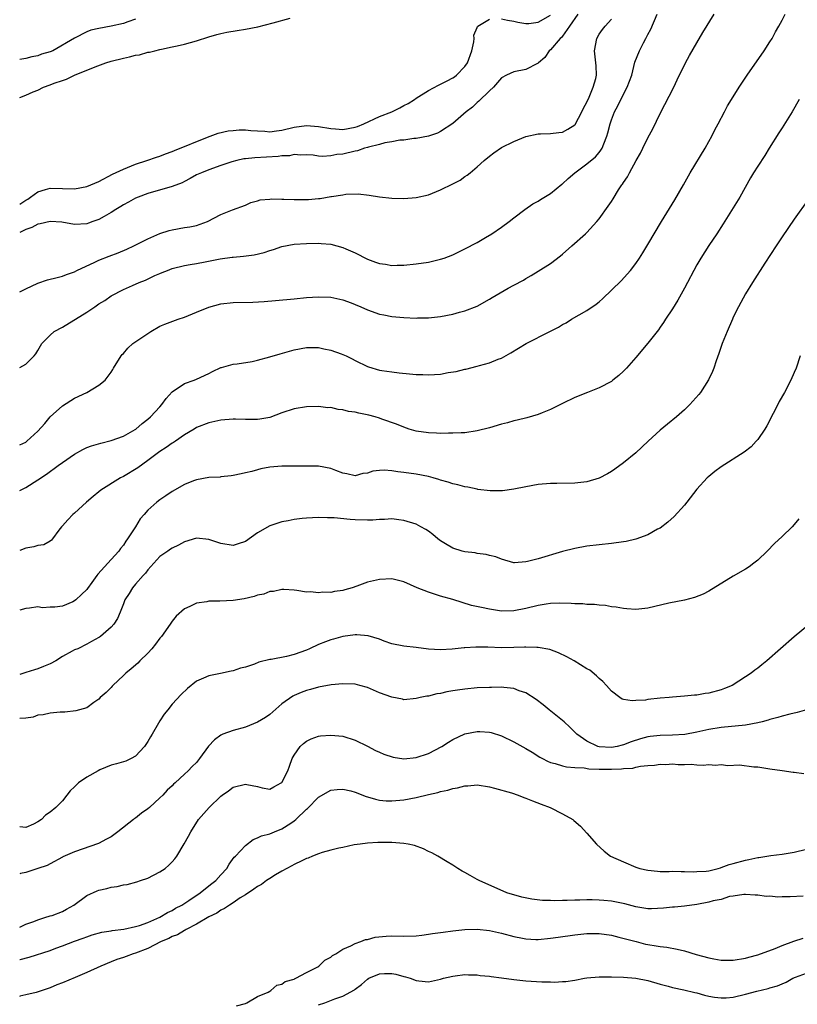
# Model space of a CAD drawing. Units: inches. Extents: x 2565000 to 2568000, y 1536000 to 1539000.
# Drawn here: x 2565000 to 2565127, y 1536431 to 1536592 of the extents above; entities that cross this region are included whole.
import ezdxf

# ---------------------------------------------------------------- set-up
doc = ezdxf.new("R2010")
doc.units = ezdxf.units.IN
doc.header["$MEASUREMENT"] = 0
doc.layers.add('LD25651536_2ft', color=62, linetype='Continuous')

msp = doc.modelspace()

# ---------------------------------------------------------------- linework, layer by layer
at = {"layer": 'LD25651536_2ft'}
for points, elevation in [([(2565091.5, 1536593), (2565090.14, 1536591), (2565089, 1536589.39), (2565088.83, 1536589.17), (2565088.6, 1536589), (2565087, 1536587.15), (2565086.8, 1536587), (2565086.12, 1536585.88), (2565085.05, 1536585), (2565085, 1536584.94), (2565084.91, 1536584.91), (2565083, 1536583.92), (2565081, 1536583.54), (2565079.81, 1536583), (2565079, 1536582.56), (2565077.66, 1536581), (2565077, 1536580.41), (2565075.29, 1536578.71), (2565075, 1536578.51), (2565074.23, 1536577.77), (2565073.21, 1536577), (2565071, 1536575.09), (2565069, 1536573.73), (2565068.51, 1536573.49), (2565067, 1536573), (2565065, 1536572.62), (2565064.6, 1536572.6), (2565063, 1536572.34), (2565062.31, 1536572.31), (2565061, 1536572.04), (2565059.89, 1536571.89), (2565059, 1536571.63), (2565057.2, 1536571.2), (2565057, 1536571.12), (2565056.51, 1536571), (2565055.39, 1536570.61), (2565055, 1536570.54), (2565053, 1536570.06), (2565052.01, 1536569.99), (2565051, 1536569.76), (2565049.65, 1536569.65), (2565049, 1536569.73), (2565048.14, 1536569.86), (2565047, 1536569.95), (2565046.11, 1536569.89), (2565045, 1536569.97), (2565044.24, 1536569.76), (2565043, 1536569.75), (2565042.36, 1536569.64), (2565038.54, 1536569.46), (2565037, 1536569.29), (2565036.75, 1536569.25), (2565035.6, 1536569), (2565034.78, 1536568.78), (2565033, 1536568.19), (2565031, 1536567.49), (2565029.79, 1536567), (2565029, 1536566.63), (2565027.97, 1536566.03), (2565027, 1536565.57), (2565026.63, 1536565.37), (2565025, 1536564.73), (2565021, 1536563.58), (2565019.41, 1536563), (2565019, 1536562.81), (2565017.85, 1536562.15), (2565017, 1536561.73), (2565016.56, 1536561.44), (2565015.77, 1536561), (2565015, 1536560.51), (2565013.85, 1536559.85), (2565013, 1536559.33), (2565012.01, 1536559), (2565011.27, 1536558.72), (2565011, 1536558.64), (2565009, 1536558.54), (2565006.89, 1536558.89), (2565005, 1536559.03), (2565003.38, 1536558.62), (2565003, 1536558.58), (2565001.99, 1536558.01), (2565001, 1536557.69), (2565000, 1536557.23)], 7702), ([(2565000, 1536535.06), (2565001, 1536535.62), (2565002.39, 1536537), (2565002.66, 1536537.34), (2565003, 1536537.88), (2565003.64, 1536539), (2565005, 1536540.4), (2565005.65, 1536541), (2565007, 1536541.7), (2565011, 1536544.16), (2565012.32, 1536545), (2565013, 1536545.49), (2565013.94, 1536546.06), (2565015, 1536546.83), (2565017, 1536547.89), (2565018.52, 1536548.52), (2565019.61, 1536549), (2565020.6, 1536549.4), (2565022.14, 1536550.14), (2565023, 1536550.51), (2565023.37, 1536550.63), (2565024.22, 1536551), (2565025, 1536551.29), (2565027, 1536551.8), (2565027.95, 1536551.95), (2565029, 1536552.15), (2565030.4, 1536552.4), (2565032.89, 1536552.89), (2565034.85, 1536553.15), (2565035, 1536553.18), (2565036.69, 1536553.31), (2565038.46, 1536553.54), (2565040.09, 1536553.91), (2565041, 1536554.27), (2565041.59, 1536554.41), (2565043, 1536554.91), (2565045, 1536555.27), (2565047, 1536555.43), (2565049, 1536555.46), (2565049.41, 1536555.41), (2565051, 1536555.27), (2565053, 1536554.76), (2565053.45, 1536554.55), (2565055, 1536553.89), (2565057, 1536552.84), (2565058.36, 1536552.36), (2565059, 1536552.11), (2565059.99, 1536551.99), (2565061, 1536551.82), (2565061.86, 1536551.86), (2565063, 1536551.85), (2565065, 1536552.06), (2565067, 1536552.36), (2565069, 1536552.81), (2565069.58, 1536553), (2565071, 1536553.54), (2565073, 1536554.52), (2565075, 1536555.59), (2565076.39, 1536556.39), (2565077.4, 1536557), (2565079, 1536558.1), (2565080.24, 1536559), (2565081, 1536559.62), (2565082.84, 1536561), (2565084.12, 1536561.88), (2565085, 1536562.35), (2565085.37, 1536562.63), (2565087, 1536563.6), (2565088.88, 1536565.12), (2565089, 1536565.2), (2565089.92, 1536566.08), (2565091.04, 1536567), (2565093, 1536568.44), (2565094.38, 1536569.62), (2565095, 1536570.34), (2565095.29, 1536570.71), (2565095.47, 1536571), (2565095.75, 1536571.75), (2565096.28, 1536573), (2565096.45, 1536573.55), (2565096.79, 1536575), (2565097, 1536575.65), (2565097.53, 1536577), (2565098.06, 1536577.94), (2565098.53, 1536579), (2565099.59, 1536581), (2565100, 1536582), (2565100.34, 1536583), (2565100.86, 1536585.14), (2565101.6, 1536587), (2565102.27, 1536588.27), (2565102.67, 1536589), (2565103, 1536589.67), (2565103.45, 1536590.55), (2565104.51, 1536593)], 7698), ([(2565000, 1536522.42), (2565001, 1536522.87), (2565001.19, 1536523), (2565003, 1536524.64), (2565004.1, 1536525.9), (2565005, 1536526.98), (2565007, 1536528.82), (2565009, 1536530.08), (2565011.03, 1536531), (2565013, 1536532.19), (2565013.99, 1536533), (2565015, 1536534.33), (2565015.26, 1536534.74), (2565015.4, 1536535), (2565016.65, 1536537), (2565016.8, 1536537.2), (2565017, 1536537.38), (2565017.74, 1536538.26), (2565018.57, 1536539), (2565021, 1536540.68), (2565021.49, 1536541), (2565023, 1536541.84), (2565023.79, 1536542.21), (2565025.96, 1536543), (2565027, 1536543.34), (2565029, 1536544.15), (2565031, 1536544.99), (2565033, 1536545.51), (2565035, 1536545.72), (2565038.2, 1536545.8), (2565040.1, 1536545.9), (2565041.95, 1536546.05), (2565045, 1536546.36), (2565047, 1536546.53), (2565049, 1536546.66), (2565051, 1536546.61), (2565051.48, 1536546.52), (2565053, 1536546.16), (2565054.34, 1536545.66), (2565055, 1536545.39), (2565055.95, 1536545), (2565057, 1536544.53), (2565059, 1536543.84), (2565059.69, 1536543.69), (2565061, 1536543.46), (2565063, 1536543.28), (2565065, 1536543.19), (2565065.2, 1536543.2), (2565067, 1536543.2), (2565069, 1536543.42), (2565071, 1536543.82), (2565072.13, 1536544.13), (2565073, 1536544.36), (2565075, 1536545.15), (2565077, 1536546.27), (2565077.45, 1536546.55), (2565080.1, 1536548.1), (2565081, 1536548.6), (2565082.58, 1536549.42), (2565083, 1536549.69), (2565083.85, 1536550.15), (2565085, 1536550.85), (2565087, 1536552.11), (2565088.64, 1536553.37), (2565089, 1536553.67), (2565090.52, 1536555), (2565092.77, 1536557), (2565093, 1536557.23), (2565094.63, 1536559), (2565095, 1536559.45), (2565096.5, 1536561.5), (2565097, 1536562.29), (2565097.29, 1536562.71), (2565098.2, 1536564.2), (2565098.73, 1536565), (2565098.85, 1536565.15), (2565099, 1536565.41), (2565099.66, 1536566.34), (2565099.98, 1536567), (2565101.09, 1536569), (2565101.79, 1536570.21), (2565102.15, 1536571), (2565103, 1536572.73), (2565103.8, 1536574.2), (2565105, 1536576.71), (2565107.24, 1536581), (2565107.8, 1536582.2), (2565109.17, 1536585), (2565109.8, 1536586.2), (2565111, 1536588.29), (2565112.01, 1536589.99), (2565113.88, 1536593)], 7696), ([(2565000, 1536514.91), (2565001, 1536515.42), (2565003, 1536516.68), (2565004.37, 1536517.63), (2565006.29, 1536519), (2565007, 1536519.54), (2565009, 1536520.88), (2565010.36, 1536521.64), (2565011, 1536521.95), (2565011.77, 1536522.23), (2565013.29, 1536522.71), (2565015, 1536523.1), (2565017, 1536523.83), (2565018.95, 1536524.95), (2565019.02, 1536525), (2565020.08, 1536525.92), (2565021, 1536526.62), (2565021.42, 1536527), (2565023, 1536528.66), (2565023.3, 1536529), (2565024.01, 1536529.99), (2565025, 1536531.07), (2565027, 1536532.47), (2565028.62, 1536533), (2565029, 1536533.15), (2565031, 1536534.11), (2565031.59, 1536534.41), (2565033, 1536535.1), (2565033.11, 1536535.11), (2565035, 1536535.61), (2565035.66, 1536535.66), (2565038.09, 1536536.09), (2565039, 1536536.29), (2565041, 1536536.82), (2565042.68, 1536537.32), (2565045, 1536537.98), (2565047, 1536538.37), (2565049, 1536538.34), (2565049.85, 1536538.15), (2565051, 1536537.94), (2565052.68, 1536537.32), (2565053, 1536537.22), (2565053.52, 1536537), (2565054.53, 1536536.53), (2565055, 1536536.21), (2565057, 1536535.25), (2565057.18, 1536535.18), (2565059, 1536534.66), (2565059.39, 1536534.61), (2565061, 1536534.35), (2565062.21, 1536534.21), (2565063.93, 1536534.07), (2565065, 1536533.96), (2565066.07, 1536533.93), (2565067, 1536533.87), (2565069, 1536534.01), (2565070.24, 1536534.24), (2565071.56, 1536534.44), (2565073, 1536534.81), (2565073.17, 1536534.83), (2565075, 1536535.28), (2565075.41, 1536535.41), (2565077, 1536535.83), (2565078.44, 1536536.44), (2565079, 1536536.64), (2565080.53, 1536537.47), (2565083.04, 1536539), (2565086.89, 1536541), (2565088.31, 1536541.69), (2565089, 1536542.12), (2565089.57, 1536542.43), (2565090.49, 1536543), (2565093, 1536544.42), (2565094.52, 1536545.48), (2565095, 1536545.87), (2565095.6, 1536546.4), (2565097, 1536547.73), (2565098.64, 1536549.36), (2565099.62, 1536550.38), (2565100.12, 1536551), (2565101, 1536552.14), (2565101.59, 1536553), (2565102.15, 1536553.85), (2565103, 1536555.24), (2565105.23, 1536559), (2565107.43, 1536562.57), (2565108.82, 1536565), (2565109.91, 1536567), (2565112.37, 1536571), (2565113, 1536572.12), (2565113.48, 1536573), (2565113.98, 1536574.02), (2565114.52, 1536575), (2565115.57, 1536577), (2565116.04, 1536577.96), (2565116.68, 1536579), (2565117.93, 1536581), (2565119.27, 1536583), (2565122.05, 1536587), (2565123, 1536588.43), (2565123.34, 1536589), (2565123.92, 1536590.08), (2565124.46, 1536591), (2565125, 1536592), (2565125.52, 1536593)], 7694), ([(2565000, 1536579.31), (2565001, 1536579.69), (2565002.23, 1536580.23), (2565003, 1536580.54), (2565003.92, 1536581), (2565005, 1536581.38), (2565005.65, 1536581.65), (2565007, 1536582.14), (2565007.65, 1536582.35), (2565009.01, 1536583.01), (2565012.37, 1536584.37), (2565014.15, 1536585), (2565015, 1536585.27), (2565017, 1536585.79), (2565018.03, 1536585.97), (2565019, 1536586.26), (2565019.67, 1536586.33), (2565021, 1536586.73), (2565021.26, 1536586.74), (2565022.16, 1536587), (2565023, 1536587.19), (2565023.26, 1536587.26), (2565025, 1536587.61), (2565025.81, 1536587.81), (2565027, 1536588.08), (2565029, 1536588.63), (2565031, 1536589.26), (2565032.34, 1536589.66), (2565033, 1536589.83), (2565033.96, 1536590.04), (2565035.68, 1536590.32), (2565037, 1536590.51), (2565039.07, 1536590.93), (2565041.57, 1536591.57), (2565044.33, 1536592.33)], 7706), ([(2565079, 1536592.24), (2565080, 1536592), (2565081, 1536591.84), (2565081.68, 1536591.68), (2565083, 1536591.45), (2565083.48, 1536591.48), (2565085, 1536591.69), (2565087, 1536592.82)], 7704), ([(2565000, 1536547.5), (2565001, 1536548), (2565003, 1536548.88), (2565004.55, 1536549.45), (2565005, 1536549.57), (2565005.7, 1536549.7), (2565007, 1536550.05), (2565007.66, 1536550.34), (2565009, 1536550.76), (2565009.38, 1536551), (2565012.34, 1536552.34), (2565013, 1536552.67), (2565014.68, 1536553.32), (2565016.14, 1536553.86), (2565017.54, 1536554.46), (2565018.7, 1536555), (2565021, 1536556.15), (2565023, 1536557.02), (2565024.49, 1536557.51), (2565025, 1536557.66), (2565027, 1536558), (2565027.89, 1536558.11), (2565029, 1536558.35), (2565030.78, 1536559), (2565033, 1536560.17), (2565034.91, 1536560.91), (2565037, 1536561.69), (2565037.89, 1536562.11), (2565039, 1536562.4), (2565039.45, 1536562.55), (2565041, 1536562.67), (2565041.29, 1536562.71), (2565043, 1536562.66), (2565043.32, 1536562.68), (2565045, 1536562.63), (2565047, 1536562.62), (2565047.37, 1536562.63), (2565049, 1536562.76), (2565049.24, 1536562.76), (2565051, 1536563.08), (2565051.11, 1536563.11), (2565053, 1536563.39), (2565053.48, 1536563.48), (2565055.52, 1536563.52), (2565057.32, 1536563.32), (2565059, 1536563.05), (2565061, 1536562.82), (2565063, 1536562.78), (2565065, 1536562.95), (2565067, 1536563.39), (2565069, 1536564.17), (2565071, 1536565.17), (2565072.21, 1536565.79), (2565073, 1536566.36), (2565073.39, 1536566.61), (2565073.83, 1536567), (2565075, 1536567.94), (2565076.17, 1536569), (2565077, 1536569.69), (2565077.76, 1536570.24), (2565079, 1536571.11), (2565081, 1536572.13), (2565083, 1536572.96), (2565085, 1536573.4), (2565085.39, 1536573.39), (2565087, 1536573.43), (2565088.39, 1536573.61), (2565089, 1536573.63), (2565089.88, 1536574.12), (2565091, 1536574.84), (2565091.07, 1536574.93), (2565092.18, 1536577), (2565092.43, 1536577.57), (2565093, 1536578.56), (2565093.36, 1536579.36), (2565094.04, 1536581), (2565094.45, 1536582.45), (2565094.56, 1536583), (2565094.52, 1536584.52), (2565094.26, 1536587), (2565094.62, 1536589), (2565095, 1536589.7), (2565095.54, 1536590.46), (2565095.97, 1536591), (2565097, 1536592.18)], 7700), ([(2565019, 1536592.17), (2565017.74, 1536591.74), (2565017, 1536591.45), (2565014.99, 1536590.99), (2565013, 1536590.62), (2565011.66, 1536590.34), (2565011, 1536590.08), (2565008.96, 1536589.04), (2565005.46, 1536587), (2565005, 1536586.79), (2565003.59, 1536586.41), (2565003, 1536586.15), (2565001.99, 1536586.01), (2565001, 1536585.74), (2565000, 1536585.55)], 7708), ([(2565000, 1536561.87), (2565001, 1536562.52), (2565001.31, 1536562.69), (2565001.79, 1536563), (2565003, 1536563.88), (2565004.23, 1536564.23), (2565005, 1536564.46), (2565007, 1536564.44), (2565009, 1536564.38), (2565011, 1536564.72), (2565013, 1536565.59), (2565015.23, 1536566.77), (2565017, 1536567.6), (2565019, 1536568.39), (2565020.86, 1536569), (2565022.43, 1536569.57), (2565023, 1536569.73), (2565023.9, 1536570.1), (2565025, 1536570.48), (2565025.36, 1536570.64), (2565030.81, 1536572.81), (2565032.54, 1536573.46), (2565034.16, 1536573.84), (2565035, 1536573.94), (2565035.99, 1536574.01), (2565037, 1536574.02), (2565037.91, 1536573.91), (2565039, 1536573.85), (2565040.2, 1536573.8), (2565041, 1536573.71), (2565042.12, 1536573.88), (2565043, 1536573.95), (2565045, 1536574.44), (2565047, 1536574.74), (2565049, 1536574.59), (2565051, 1536574.23), (2565051.8, 1536574.2), (2565053, 1536574.11), (2565055, 1536574.46), (2565055.41, 1536574.59), (2565056.42, 1536575), (2565059, 1536576.23), (2565060.99, 1536577), (2565062.35, 1536577.65), (2565063, 1536577.99), (2565063.68, 1536578.32), (2565064.73, 1536579), (2565065, 1536579.2), (2565067, 1536580.48), (2565068.64, 1536581.36), (2565069, 1536581.5), (2565070.06, 1536582.06), (2565071, 1536582.55), (2565071.27, 1536582.73), (2565071.6, 1536583), (2565073, 1536584.41), (2565073.4, 1536585), (2565074.14, 1536587), (2565074.46, 1536588.46), (2565074.51, 1536589), (2565074.48, 1536589.52), (2565075, 1536590.79), (2565075.05, 1536590.95), (2565075.11, 1536591), (2565077, 1536592.17)], 7704), ([(2565127.79, 1536579), (2565126.63, 1536577), (2565125, 1536574.37), (2565124.46, 1536573.54), (2565122.89, 1536571), (2565122.16, 1536569.84), (2565121, 1536568.09), (2565120.33, 1536567), (2565119.84, 1536566.16), (2565118.04, 1536563), (2565115.36, 1536558.64), (2565114.32, 1536557), (2565113, 1536555.05), (2565111.66, 1536553), (2565111, 1536551.9), (2565110.5, 1536551), (2565109.48, 1536549), (2565109, 1536548.09), (2565107.89, 1536546.11), (2565107, 1536544.71), (2565105.86, 1536543), (2565105.54, 1536542.46), (2565105, 1536541.67), (2565104.72, 1536541.28), (2565103, 1536539.09), (2565101, 1536536.74), (2565099.49, 1536535), (2565099, 1536534.5), (2565098.22, 1536533.78), (2565097.26, 1536533), (2565097, 1536532.81), (2565095, 1536531.73), (2565093.11, 1536531), (2565091, 1536530.15), (2565089, 1536529.19), (2565087, 1536528.18), (2565085.65, 1536527.65), (2565085, 1536527.37), (2565083.15, 1536526.85), (2565081.55, 1536526.45), (2565081, 1536526.35), (2565079.96, 1536526.04), (2565079, 1536525.82), (2565077, 1536525.21), (2565075, 1536524.69), (2565073, 1536524.4), (2565072.38, 1536524.38), (2565071, 1536524.3), (2565070.32, 1536524.32), (2565069, 1536524.28), (2565068.33, 1536524.33), (2565067, 1536524.36), (2565065, 1536524.66), (2565063.85, 1536525), (2565063, 1536525.28), (2565061.79, 1536525.79), (2565059.36, 1536526.64), (2565059, 1536526.78), (2565058.26, 1536527), (2565057.26, 1536527.26), (2565055.6, 1536527.6), (2565055, 1536527.75), (2565053.9, 1536527.9), (2565053, 1536528.17), (2565052.2, 1536528.2), (2565051, 1536528.51), (2565050.5, 1536528.5), (2565049, 1536528.69), (2565047, 1536528.66), (2565045, 1536528.31), (2565043, 1536527.63), (2565041, 1536526.89), (2565039.39, 1536526.61), (2565039, 1536526.55), (2565038.57, 1536526.57), (2565037, 1536526.58), (2565035.38, 1536526.62), (2565035, 1536526.64), (2565033, 1536526.47), (2565031, 1536526.04), (2565029, 1536525.27), (2565028.59, 1536525), (2565027, 1536524.03), (2565025.55, 1536523), (2565025.21, 1536522.79), (2565025, 1536522.68), (2565024.02, 1536521.98), (2565023, 1536521.33), (2565021, 1536519.84), (2565019.35, 1536518.65), (2565017, 1536517.24), (2565016.53, 1536517), (2565013.32, 1536515), (2565013, 1536514.73), (2565012.04, 1536513.96), (2565010.95, 1536513), (2565009, 1536511.23), (2565008.71, 1536511), (2565007.9, 1536510.1), (2565007, 1536509.12), (2565006.87, 1536509), (2565006.41, 1536508.41), (2565005.38, 1536507), (2565005.23, 1536506.77), (2565005, 1536506.61), (2565003.98, 1536506.02), (2565003, 1536505.93), (2565002.33, 1536505.67), (2565001, 1536505.46), (2565000, 1536505.07)], 7692), ([(2565129.35, 1536562.65), (2565127, 1536559.39), (2565125, 1536556.5), (2565124, 1536555), (2565122.17, 1536552.17), (2565120.15, 1536549), (2565119, 1536547.13), (2565117.84, 1536545), (2565117, 1536543.32), (2565116.85, 1536543), (2565115.97, 1536541), (2565115.19, 1536539), (2565114.64, 1536537.36), (2565114.2, 1536536.2), (2565113.78, 1536535), (2565113.56, 1536534.44), (2565112.93, 1536533.07), (2565111.61, 1536531), (2565111.34, 1536530.66), (2565109.87, 1536529), (2565109, 1536528.17), (2565107.68, 1536527), (2565106.19, 1536525.81), (2565105, 1536524.81), (2565103.02, 1536523), (2565101, 1536521.1), (2565099, 1536519.44), (2565097.59, 1536518.41), (2565097, 1536518.02), (2565096.35, 1536517.65), (2565095, 1536516.96), (2565093, 1536516.37), (2565091, 1536516.15), (2565088.09, 1536516.09), (2565087, 1536516.09), (2565085, 1536515.9), (2565083, 1536515.54), (2565081, 1536515.14), (2565079.14, 1536514.86), (2565077.15, 1536514.85), (2565075.11, 1536515.11), (2565075, 1536515.12), (2565073.46, 1536515.46), (2565073, 1536515.51), (2565071.84, 1536515.84), (2565071, 1536516.01), (2565070.27, 1536516.27), (2565069, 1536516.63), (2565068.73, 1536516.73), (2565067.78, 1536517), (2565067, 1536517.2), (2565065, 1536517.59), (2565063, 1536517.89), (2565061.97, 1536517.97), (2565061, 1536518.14), (2565059.74, 1536518.26), (2565059, 1536518.18), (2565057.88, 1536518.12), (2565057, 1536517.79), (2565056.28, 1536517.72), (2565055, 1536517.34), (2565053.66, 1536517.66), (2565053, 1536517.77), (2565051.81, 1536518.19), (2565051, 1536518.55), (2565049, 1536518.93), (2565047.06, 1536518.94), (2565045, 1536518.89), (2565043, 1536518.9), (2565041, 1536518.74), (2565039.52, 1536518.48), (2565039, 1536518.34), (2565038.04, 1536518.04), (2565037, 1536517.81), (2565036.32, 1536517.68), (2565035, 1536517.37), (2565034.69, 1536517.31), (2565033, 1536517.17), (2565032.86, 1536517.14), (2565031, 1536517.04), (2565029, 1536516.68), (2565028.5, 1536516.5), (2565027, 1536515.92), (2565025, 1536514.78), (2565023.95, 1536514.05), (2565023, 1536513.4), (2565022.47, 1536513), (2565021, 1536511.68), (2565020.42, 1536511), (2565019.74, 1536510.26), (2565018.99, 1536508.99), (2565017.7, 1536507), (2565017.4, 1536506.6), (2565017, 1536505.98), (2565016.55, 1536505.45), (2565016.26, 1536505), (2565015, 1536503.64), (2565012.8, 1536501.2), (2565012.67, 1536501), (2565011.83, 1536499.83), (2565011.13, 1536498.87), (2565011, 1536498.72), (2565010.14, 1536497.86), (2565009.21, 1536497), (2565009, 1536496.84), (2565008.7, 1536496.7), (2565007, 1536496), (2565005.79, 1536495.79), (2565005, 1536495.8), (2565003.72, 1536495.72), (2565003, 1536495.84), (2565001.62, 1536495.62), (2565001, 1536495.6), (2565000, 1536495.34)], 7690), ([(2565127.98, 1536537), (2565127.3, 1536535), (2565127, 1536534.25), (2565126.45, 1536533), (2565125.38, 1536531), (2565124.51, 1536529.49), (2565124.28, 1536529), (2565123.53, 1536527.53), (2565122.49, 1536525.51), (2565122.19, 1536525), (2565121, 1536523.27), (2565120.77, 1536523), (2565119.9, 1536522.1), (2565118.79, 1536521.21), (2565115, 1536518.82), (2565113.97, 1536518.03), (2565113, 1536517.24), (2565112.73, 1536517), (2565111, 1536515.14), (2565109.39, 1536513), (2565109, 1536512.54), (2565107.32, 1536510.68), (2565106.26, 1536509.74), (2565105, 1536508.78), (2565104.57, 1536508.57), (2565103, 1536507.69), (2565101.04, 1536506.96), (2565099.42, 1536506.58), (2565099, 1536506.51), (2565097, 1536506.25), (2565095, 1536506.05), (2565093, 1536505.8), (2565091, 1536505.45), (2565089, 1536504.94), (2565085, 1536503.75), (2565083.28, 1536503.28), (2565083, 1536503.23), (2565081.1, 1536503.1), (2565081, 1536503.1), (2565079, 1536503.66), (2565078.06, 1536504.06), (2565077, 1536504.3), (2565076.46, 1536504.46), (2565075, 1536504.62), (2565074.69, 1536504.69), (2565073, 1536504.88), (2565072.52, 1536505), (2565071, 1536505.47), (2565069.79, 1536506.21), (2565069, 1536506.67), (2565068.58, 1536507), (2565067.74, 1536507.74), (2565067, 1536508.27), (2565066.56, 1536508.56), (2565065.75, 1536509), (2565065, 1536509.39), (2565063, 1536510.03), (2565062.14, 1536510.14), (2565061, 1536510.26), (2565059.81, 1536510.19), (2565059, 1536510.18), (2565057.91, 1536510.09), (2565057, 1536510.06), (2565055, 1536510.1), (2565054.16, 1536510.16), (2565051.57, 1536510.43), (2565051, 1536510.46), (2565050.45, 1536510.45), (2565049, 1536510.52), (2565047, 1536510.39), (2565046.33, 1536510.33), (2565045, 1536510.17), (2565044.02, 1536509.98), (2565043, 1536509.82), (2565041, 1536509.14), (2565039, 1536507.97), (2565037, 1536506.59), (2565035.81, 1536506.19), (2565035, 1536505.94), (2565033, 1536506.26), (2565031, 1536506.92), (2565029, 1536507.1), (2565027, 1536506.52), (2565026.02, 1536505.98), (2565025, 1536505.5), (2565024.71, 1536505.29), (2565024.27, 1536505), (2565023, 1536504.09), (2565021.97, 1536503), (2565021, 1536501.93), (2565020.61, 1536501.39), (2565020.22, 1536501), (2565019, 1536499.57), (2565018.48, 1536499), (2565017.96, 1536498.04), (2565017.23, 1536497), (2565017, 1536496.35), (2565016.49, 1536495), (2565016.06, 1536493.94), (2565015.45, 1536493), (2565015, 1536492.51), (2565013.23, 1536491), (2565013.09, 1536490.91), (2565013, 1536490.83), (2565011.8, 1536490.2), (2565011, 1536489.73), (2565009.53, 1536489), (2565009, 1536488.8), (2565008.59, 1536488.59), (2565007, 1536487.71), (2565005.9, 1536487), (2565005, 1536486.54), (2565003.92, 1536486.08), (2565003, 1536485.73), (2565002.44, 1536485.56), (2565001, 1536485.08), (2565000, 1536484.8)], 7688), ([(2565127.72, 1536510.28), (2565127, 1536509.38), (2565126.65, 1536509), (2565125, 1536507.4), (2565123.75, 1536506.25), (2565122.54, 1536505), (2565121, 1536503.51), (2565120.37, 1536503), (2565119.59, 1536502.41), (2565119, 1536502.04), (2565117, 1536500.87), (2565113, 1536498.45), (2565112.05, 1536497.95), (2565110.63, 1536497.37), (2565109, 1536496.98), (2565106.45, 1536496.45), (2565103, 1536495.64), (2565101, 1536495.42), (2565099.55, 1536495.55), (2565099, 1536495.57), (2565097.81, 1536495.81), (2565097, 1536495.89), (2565096.06, 1536496.06), (2565095, 1536496.15), (2565094.24, 1536496.24), (2565093, 1536496.27), (2565092.34, 1536496.34), (2565091, 1536496.37), (2565090.43, 1536496.43), (2565088.47, 1536496.47), (2565087, 1536496.41), (2565086.32, 1536496.32), (2565085, 1536496.09), (2565083, 1536495.6), (2565081, 1536495.19), (2565079, 1536495.18), (2565077, 1536495.5), (2565075.74, 1536495.74), (2565074.09, 1536496.09), (2565072.55, 1536496.55), (2565071, 1536497.04), (2565069, 1536497.64), (2565067, 1536498.26), (2565065.15, 1536499), (2565063, 1536499.95), (2565061, 1536500.43), (2565059, 1536500.37), (2565057, 1536499.9), (2565055.25, 1536499.25), (2565054.51, 1536499), (2565053.33, 1536498.67), (2565053, 1536498.55), (2565051.6, 1536498.4), (2565051, 1536498.22), (2565049.71, 1536498.29), (2565049, 1536498.14), (2565047.68, 1536498.32), (2565047, 1536498.27), (2565045.46, 1536498.54), (2565045, 1536498.59), (2565043.32, 1536498.68), (2565043, 1536498.73), (2565041.6, 1536498.4), (2565041, 1536498.39), (2565040.04, 1536497.96), (2565039, 1536497.76), (2565038.46, 1536497.54), (2565036.81, 1536497.19), (2565035, 1536496.92), (2565032.82, 1536496.82), (2565031, 1536496.77), (2565030.71, 1536496.71), (2565029, 1536496.45), (2565027.91, 1536495.91), (2565027, 1536495.53), (2565025.67, 1536494.33), (2565025, 1536493.53), (2565024.79, 1536493.21), (2565024.68, 1536493), (2565023.24, 1536491), (2565023, 1536490.71), (2565022.26, 1536489.74), (2565021.64, 1536489), (2565021, 1536488.28), (2565019.69, 1536487), (2565019.36, 1536486.64), (2565018.28, 1536485.72), (2565017.41, 1536485), (2565017, 1536484.59), (2565015.25, 1536483), (2565015.15, 1536482.85), (2565015, 1536482.67), (2565014.19, 1536481.81), (2565013.17, 1536481), (2565013, 1536480.75), (2565012.18, 1536480.18), (2565011, 1536479.29), (2565009.82, 1536479), (2565009.18, 1536478.82), (2565007.38, 1536478.62), (2565006.61, 1536478.61), (2565005, 1536478.43), (2565003.83, 1536478.17), (2565003, 1536478.1), (2565002.2, 1536477.8), (2565001, 1536477.64), (2565000, 1536477.56)], 7686), ([(2565129.51, 1536493), (2565127, 1536490.96), (2565122.49, 1536487), (2565121.66, 1536486.34), (2565121, 1536485.79), (2565120.54, 1536485.46), (2565119.91, 1536485), (2565119, 1536484.38), (2565116.81, 1536483), (2565115.54, 1536482.46), (2565115, 1536482.28), (2565113, 1536481.72), (2565112.36, 1536481.64), (2565111, 1536481.38), (2565110.63, 1536481.37), (2565109, 1536481.21), (2565107, 1536481.06), (2565106.47, 1536481), (2565105, 1536480.88), (2565103, 1536480.67), (2565102.59, 1536480.59), (2565101, 1536480.49), (2565100.44, 1536480.44), (2565099, 1536480.67), (2565098.76, 1536480.76), (2565098.4, 1536481), (2565097, 1536482.06), (2565096.18, 1536483), (2565095.61, 1536483.61), (2565095, 1536484.12), (2565094.58, 1536484.58), (2565093.46, 1536485.46), (2565093, 1536485.71), (2565090.9, 1536487), (2565089.69, 1536487.69), (2565088.34, 1536488.34), (2565086.89, 1536488.89), (2565085, 1536489.22), (2565084.79, 1536489.21), (2565083, 1536489.27), (2565082.76, 1536489.24), (2565081, 1536489.2), (2565079, 1536489.17), (2565076.77, 1536489.23), (2565074.76, 1536489.24), (2565073, 1536489.13), (2565072.87, 1536489.13), (2565070.92, 1536488.92), (2565069, 1536488.82), (2565067, 1536488.95), (2565065, 1536489.21), (2565063, 1536489.4), (2565061, 1536489.8), (2565059.74, 1536490.26), (2565059, 1536490.56), (2565057.13, 1536491.13), (2565055.3, 1536491.3), (2565055, 1536491.29), (2565053, 1536491.03), (2565051.46, 1536490.54), (2565051, 1536490.45), (2565050.14, 1536490.14), (2565049, 1536489.67), (2565047.51, 1536489), (2565047, 1536488.79), (2565045, 1536488.07), (2565043.75, 1536487.75), (2565041.24, 1536487.24), (2565041, 1536487.22), (2565039.2, 1536486.8), (2565038.49, 1536486.49), (2565037, 1536486), (2565036.18, 1536485.82), (2565035, 1536485.37), (2565034.66, 1536485.34), (2565032.95, 1536484.95), (2565031, 1536484.57), (2565030.15, 1536484.15), (2565029, 1536483.68), (2565027.49, 1536482.51), (2565026.48, 1536481.52), (2565025, 1536479.94), (2565024.29, 1536479), (2565023.71, 1536478.29), (2565023, 1536477.18), (2565022.78, 1536476.78), (2565021.73, 1536475), (2565021.43, 1536474.57), (2565021, 1536473.81), (2565020.47, 1536473), (2565019, 1536471.37), (2565018.29, 1536471), (2565017.4, 1536470.6), (2565017, 1536470.46), (2565015.87, 1536470.13), (2565015, 1536469.9), (2565013.15, 1536469.15), (2565012.84, 1536469), (2565011, 1536467.96), (2565009.65, 1536467), (2565009.31, 1536466.69), (2565009, 1536466.38), (2565008.3, 1536465.7), (2565007.75, 1536465), (2565007, 1536464.09), (2565005.93, 1536463), (2565005, 1536462.22), (2565004.26, 1536461.74), (2565003.57, 1536461), (2565003, 1536460.62), (2565002.27, 1536460.27), (2565001, 1536459.73), (2565000, 1536459.84)], 7684), ([(2565129.01, 1536478.99), (2565127.45, 1536478.55), (2565126.29, 1536478.29), (2565125, 1536477.95), (2565124.29, 1536477.71), (2565123, 1536477.38), (2565122.72, 1536477.28), (2565121.72, 1536477), (2565121, 1536476.83), (2565119, 1536476.49), (2565115, 1536476.1), (2565113, 1536475.78), (2565111, 1536475.33), (2565109.05, 1536474.95), (2565107, 1536474.81), (2565105, 1536474.78), (2565103.39, 1536474.61), (2565103, 1536474.55), (2565101.77, 1536474.23), (2565100.25, 1536473.75), (2565099, 1536473.26), (2565098.78, 1536473.22), (2565097.93, 1536473), (2565097, 1536472.83), (2565095, 1536472.94), (2565094.8, 1536473), (2565093, 1536473.83), (2565091.33, 1536475), (2565091.18, 1536475.18), (2565090.17, 1536476.17), (2565089.25, 1536477), (2565089, 1536477.25), (2565086.8, 1536479), (2565085.83, 1536479.82), (2565084.66, 1536480.66), (2565083, 1536481.75), (2565081.89, 1536482.11), (2565081, 1536482.46), (2565079.38, 1536482.62), (2565079, 1536482.68), (2565077.34, 1536482.66), (2565077, 1536482.67), (2565075, 1536482.57), (2565073, 1536482.4), (2565071.77, 1536482.23), (2565071, 1536482.09), (2565070.05, 1536481.95), (2565069, 1536481.67), (2565068.38, 1536481.62), (2565067, 1536481.25), (2565066.77, 1536481.23), (2565065.65, 1536481), (2565065, 1536480.82), (2565063, 1536480.65), (2565062.74, 1536480.74), (2565061, 1536481.06), (2565059, 1536481.8), (2565057, 1536482.67), (2565055.77, 1536483), (2565055, 1536483.19), (2565053, 1536483.26), (2565051.06, 1536483.06), (2565049, 1536482.69), (2565047.66, 1536482.34), (2565047, 1536482.15), (2565046.15, 1536481.85), (2565045, 1536481.33), (2565044.78, 1536481.22), (2565043, 1536479.99), (2565041, 1536478.24), (2565040.29, 1536477.71), (2565039, 1536476.94), (2565037, 1536476.16), (2565035, 1536475.61), (2565033.32, 1536475), (2565033.09, 1536474.91), (2565033, 1536474.85), (2565031.94, 1536474.06), (2565030.97, 1536473.03), (2565029.49, 1536471), (2565029, 1536470.38), (2565028.28, 1536469.72), (2565027.64, 1536469), (2565027, 1536468.44), (2565025.51, 1536467), (2565025.22, 1536466.78), (2565025, 1536466.55), (2565024.2, 1536465.8), (2565023.46, 1536465), (2565023, 1536464.55), (2565021.3, 1536463), (2565021, 1536462.75), (2565019.96, 1536462.04), (2565019, 1536461.24), (2565018.84, 1536461.16), (2565018.65, 1536461), (2565016.1, 1536459), (2565015, 1536458.19), (2565014.22, 1536457.78), (2565012.93, 1536457.07), (2565009, 1536455.7), (2565007.08, 1536454.92), (2565007, 1536454.85), (2565005, 1536453.77), (2565004.53, 1536453.47), (2565002.98, 1536452.98), (2565001, 1536452.32), (2565000.15, 1536452.15), (2565000, 1536452.11)], 7682), ([(2565000, 1536443.37), (2565001, 1536443.86), (2565002.3, 1536444.3), (2565003, 1536444.6), (2565004.31, 1536445), (2565004.82, 1536445.18), (2565005, 1536445.21), (2565005.3, 1536445.3), (2565007, 1536445.94), (2565007.7, 1536446.3), (2565008.86, 1536447), (2565011, 1536448.55), (2565012.69, 1536449.31), (2565013, 1536449.44), (2565014.29, 1536449.71), (2565015, 1536449.91), (2565015.98, 1536450.02), (2565017, 1536450.31), (2565017.63, 1536450.37), (2565019.2, 1536450.8), (2565019.83, 1536451), (2565021, 1536451.41), (2565023, 1536452.42), (2565023.85, 1536453), (2565024.46, 1536453.54), (2565025, 1536454.09), (2565025.41, 1536454.59), (2565025.74, 1536455), (2565026.99, 1536457.01), (2565027.69, 1536458.31), (2565028.04, 1536459), (2565029.33, 1536461), (2565031.04, 1536463), (2565033, 1536464.86), (2565033.18, 1536465), (2565034.26, 1536465.74), (2565035, 1536466.31), (2565037, 1536466.82), (2565037.24, 1536466.76), (2565039, 1536466.43), (2565039.78, 1536466.22), (2565041, 1536466), (2565041.64, 1536466.36), (2565042.88, 1536467), (2565043, 1536467.1), (2565043.98, 1536469), (2565044.23, 1536469.77), (2565044.7, 1536471), (2565045, 1536471.54), (2565046, 1536473), (2565046.53, 1536473.47), (2565047, 1536473.84), (2565047.78, 1536474.22), (2565049, 1536474.66), (2565049.3, 1536474.7), (2565051, 1536474.85), (2565053, 1536474.65), (2565055, 1536474.01), (2565057, 1536473.05), (2565058.34, 1536472.34), (2565059, 1536472.05), (2565059.7, 1536471.7), (2565061.21, 1536471.21), (2565063, 1536470.97), (2565065, 1536471.16), (2565067, 1536471.81), (2565069.23, 1536473), (2565070.33, 1536473.67), (2565071, 1536474.12), (2565073, 1536475.04), (2565075, 1536475.44), (2565075.43, 1536475.43), (2565077, 1536475.35), (2565077.29, 1536475.29), (2565079, 1536474.74), (2565081, 1536473.77), (2565083, 1536472.65), (2565084.03, 1536472.04), (2565085.25, 1536471.25), (2565085.7, 1536471), (2565086.56, 1536470.56), (2565087, 1536470.38), (2565087.8, 1536470.2), (2565089, 1536469.81), (2565089.63, 1536469.63), (2565091, 1536469.55), (2565092.53, 1536469.47), (2565093.31, 1536469.31), (2565095, 1536469.24), (2565097, 1536469.24), (2565098.69, 1536469.31), (2565099, 1536469.37), (2565100.55, 1536469.45), (2565101, 1536469.58), (2565101.77, 1536469.77), (2565103, 1536469.85), (2565104.1, 1536469.9), (2565105, 1536470.06), (2565105.95, 1536470.05), (2565107, 1536470.12), (2565107.96, 1536470.04), (2565109, 1536470.05), (2565110.1, 1536470.1), (2565111, 1536470), (2565112.07, 1536469.93), (2565113, 1536470.02), (2565114.07, 1536469.93), (2565115, 1536470.01), (2565116.11, 1536469.89), (2565118.01, 1536470), (2565120.37, 1536469.63), (2565121, 1536469.67), (2565122.63, 1536469.37), (2565123, 1536469.34), (2565125, 1536469.02), (2565126.8, 1536468.8), (2565127, 1536468.79), (2565128.58, 1536468.58)], 7680), ([(2565000, 1536438.07), (2565000.1, 1536438.1), (2565001.56, 1536438.44), (2565005, 1536439.56), (2565005.93, 1536439.93), (2565007, 1536440.32), (2565009, 1536441.1), (2565010.42, 1536441.58), (2565011, 1536441.81), (2565011.9, 1536442.1), (2565013.46, 1536442.54), (2565015, 1536442.78), (2565015.17, 1536442.83), (2565017.05, 1536443.05), (2565019, 1536443.47), (2565019.65, 1536443.65), (2565021, 1536444.15), (2565023, 1536445.01), (2565024.22, 1536445.78), (2565025, 1536446.13), (2565025.54, 1536446.46), (2565026.61, 1536447), (2565027.73, 1536447.73), (2565029.58, 1536449), (2565031, 1536450.15), (2565031.48, 1536450.52), (2565032.14, 1536451), (2565033, 1536451.93), (2565033.95, 1536453), (2565034.32, 1536453.68), (2565035.18, 1536454.82), (2565035.37, 1536455), (2565037, 1536456.76), (2565038.27, 1536457.73), (2565039, 1536457.99), (2565039.66, 1536458.34), (2565041, 1536458.67), (2565041.76, 1536459), (2565043, 1536459.47), (2565044.43, 1536460.43), (2565045, 1536460.78), (2565045.28, 1536461), (2565047, 1536462.72), (2565047.16, 1536462.84), (2565049, 1536464.65), (2565051, 1536465.81), (2565052.05, 1536465.95), (2565053, 1536465.99), (2565054.31, 1536465.69), (2565055, 1536465.5), (2565056.79, 1536464.79), (2565057, 1536464.74), (2565058.34, 1536464.34), (2565059, 1536464.21), (2565060.1, 1536464.1), (2565061, 1536464.06), (2565063, 1536464.23), (2565065, 1536464.62), (2565067, 1536465.09), (2565068.56, 1536465.44), (2565069, 1536465.58), (2565070.19, 1536465.81), (2565071, 1536466.09), (2565071.8, 1536466.2), (2565073, 1536466.54), (2565073.46, 1536466.54), (2565075, 1536466.67), (2565077, 1536466.38), (2565077.83, 1536466.17), (2565080.64, 1536465.36), (2565081.71, 1536465), (2565082.63, 1536464.63), (2565083, 1536464.51), (2565084.06, 1536464.06), (2565085.52, 1536463.52), (2565086.99, 1536463), (2565089, 1536461.95), (2565090.69, 1536461), (2565090.86, 1536460.86), (2565091.92, 1536459.92), (2565093, 1536458.77), (2565094.56, 1536457), (2565095.85, 1536455.85), (2565096.86, 1536455), (2565099, 1536454.06), (2565101, 1536453.23), (2565101.69, 1536453), (2565103, 1536452.71), (2565104.55, 1536452.55), (2565105, 1536452.52), (2565106.49, 1536452.49), (2565107, 1536452.53), (2565108.47, 1536452.47), (2565109, 1536452.51), (2565110.42, 1536452.42), (2565111, 1536452.47), (2565112.56, 1536452.56), (2565113, 1536452.63), (2565114.5, 1536453), (2565114.88, 1536453.12), (2565115, 1536453.14), (2565116.34, 1536453.65), (2565117, 1536453.81), (2565119, 1536454.37), (2565119.55, 1536454.45), (2565121, 1536454.81), (2565121.19, 1536454.81), (2565123.13, 1536455.13), (2565125, 1536455.34), (2565127, 1536455.68), (2565129, 1536456.17)], 7678), ([(2565128.44, 1536448.44), (2565126.33, 1536448.33), (2565125, 1536448.34), (2565124.31, 1536448.31), (2565123, 1536448.43), (2565122.4, 1536448.4), (2565121, 1536448.62), (2565120.6, 1536448.6), (2565119, 1536448.73), (2565118.73, 1536448.73), (2565117, 1536448.45), (2565116.39, 1536448.39), (2565115, 1536447.93), (2565113.69, 1536447.69), (2565113, 1536447.45), (2565111, 1536447.07), (2565109, 1536446.82), (2565107.37, 1536446.63), (2565107, 1536446.64), (2565105.54, 1536446.46), (2565103.59, 1536446.4), (2565103, 1536446.4), (2565101, 1536446.72), (2565099.2, 1536447.2), (2565097.55, 1536447.55), (2565097, 1536447.63), (2565095.76, 1536447.76), (2565095, 1536447.82), (2565093.83, 1536447.83), (2565093, 1536447.86), (2565091.81, 1536447.81), (2565091, 1536447.82), (2565089.74, 1536447.74), (2565089, 1536447.75), (2565087.69, 1536447.69), (2565087, 1536447.72), (2565085.74, 1536447.74), (2565083.95, 1536447.95), (2565082.31, 1536448.31), (2565079.85, 1536449), (2565075.32, 1536451), (2565075, 1536451.21), (2565073.84, 1536451.84), (2565073, 1536452.35), (2565072.56, 1536452.56), (2565071.81, 1536453), (2565071, 1536453.52), (2565070.09, 1536454.09), (2565068.56, 1536455), (2565067.56, 1536455.56), (2565067, 1536455.8), (2565066.2, 1536456.2), (2565064.73, 1536456.73), (2565063.69, 1536457), (2565063, 1536457.11), (2565061, 1536457.27), (2565058.74, 1536457.26), (2565057, 1536457.15), (2565055.82, 1536457), (2565054.85, 1536456.85), (2565053, 1536456.45), (2565052.32, 1536456.32), (2565051, 1536455.98), (2565049.6, 1536455.6), (2565049, 1536455.41), (2565047.98, 1536455), (2565047.31, 1536454.69), (2565047, 1536454.6), (2565046.26, 1536454.26), (2565045, 1536453.63), (2565044.6, 1536453.4), (2565043, 1536452.55), (2565041.93, 1536451.93), (2565041, 1536451.37), (2565040.46, 1536451), (2565039.62, 1536450.38), (2565039, 1536450.06), (2565038.4, 1536449.6), (2565037, 1536448.69), (2565036.17, 1536448.17), (2565035, 1536447.37), (2565034.39, 1536447), (2565033.59, 1536446.41), (2565033, 1536446.16), (2565032.32, 1536445.68), (2565031, 1536445.07), (2565029, 1536443.89), (2565027.28, 1536443), (2565027.11, 1536442.89), (2565027, 1536442.85), (2565025.86, 1536442.14), (2565025, 1536441.83), (2565024.47, 1536441.53), (2565023.17, 1536441), (2565021, 1536439.9), (2565019, 1536439.13), (2565018.58, 1536439), (2565017.45, 1536438.55), (2565017, 1536438.42), (2565015.95, 1536438.05), (2565015, 1536437.7), (2565013.31, 1536437), (2565011, 1536435.95), (2565009.12, 1536435.12), (2565007, 1536434.24), (2565006.1, 1536433.9), (2565005, 1536433.44), (2565003.71, 1536433), (2565002.68, 1536432.68), (2565001, 1536432.28), (2565000.04, 1536432.04), (2565000, 1536432.03)], 7676), ([(2565035.54, 1536430.46), (2565037, 1536430.88), (2565037.26, 1536431), (2565039, 1536431.99), (2565040.73, 1536432.73), (2565041, 1536432.9), (2565041.19, 1536433), (2565042.14, 1536433.86), (2565043, 1536434.01), (2565043.52, 1536434.48), (2565045, 1536434.86), (2565045.08, 1536434.92), (2565045.3, 1536435), (2565047, 1536435.93), (2565048.89, 1536436.89), (2565049.07, 1536437), (2565050.04, 1536437.96), (2565051, 1536438.44), (2565051.28, 1536438.72), (2565051.81, 1536439), (2565053, 1536439.77), (2565054.3, 1536440.3), (2565055, 1536440.7), (2565055.91, 1536441), (2565056.67, 1536441.33), (2565057, 1536441.38), (2565058.26, 1536441.74), (2565060.09, 1536441.91), (2565061, 1536441.93), (2565063, 1536441.92), (2565065, 1536441.98), (2565065.91, 1536442.09), (2565067, 1536442.2), (2565067.67, 1536442.33), (2565069, 1536442.5), (2565069.43, 1536442.57), (2565071, 1536442.78), (2565073, 1536442.99), (2565075, 1536443.02), (2565077, 1536442.82), (2565079, 1536442.38), (2565081, 1536441.84), (2565082.44, 1536441.56), (2565083, 1536441.46), (2565084.62, 1536441.38), (2565085, 1536441.37), (2565087, 1536441.55), (2565088.26, 1536441.74), (2565091, 1536442.12), (2565093, 1536442.33), (2565095, 1536442.34), (2565097, 1536442.04), (2565098.24, 1536441.75), (2565101.08, 1536441), (2565102.61, 1536440.61), (2565103, 1536440.53), (2565104.33, 1536440.33), (2565105, 1536440.19), (2565106.08, 1536440.08), (2565107.78, 1536439.78), (2565109, 1536439.48), (2565110.89, 1536438.89), (2565113, 1536438.34), (2565113.82, 1536438.18), (2565115, 1536437.99), (2565117, 1536437.96), (2565119, 1536438.28), (2565119.56, 1536438.44), (2565121, 1536438.82), (2565123.88, 1536439.88), (2565125, 1536440.35), (2565126.94, 1536441.06), (2565128.43, 1536441.57)], 7674), ([(2565049, 1536430.64), (2565050.02, 1536431), (2565051.65, 1536431.65), (2565053, 1536432.07), (2565054.87, 1536433.13), (2565055, 1536433.23), (2565056.03, 1536433.97), (2565057, 1536434.87), (2565057.23, 1536435), (2565059, 1536435.75), (2565059.79, 1536435.79), (2565061, 1536435.79), (2565061.66, 1536435.66), (2565063, 1536435.27), (2565063.23, 1536435.23), (2565064.01, 1536435), (2565065, 1536434.63), (2565065.42, 1536434.58), (2565067, 1536434.44), (2565069, 1536434.86), (2565069.48, 1536435), (2565071, 1536435.37), (2565071.4, 1536435.4), (2565073, 1536435.61), (2565073.57, 1536435.57), (2565075, 1536435.54), (2565075.48, 1536435.48), (2565077, 1536435.33), (2565077.28, 1536435.28), (2565079, 1536435.06), (2565081, 1536434.79), (2565083, 1536434.57), (2565085.61, 1536434.39), (2565087, 1536434.39), (2565087.66, 1536434.34), (2565089, 1536434.45), (2565089.53, 1536434.47), (2565091, 1536434.69), (2565092.58, 1536435), (2565093, 1536435.06), (2565095, 1536435.25), (2565095.23, 1536435.23), (2565097, 1536435.24), (2565099, 1536435.16), (2565101, 1536435.03), (2565103, 1536434.63), (2565105, 1536434.03), (2565106.29, 1536433.71), (2565107, 1536433.51), (2565108.88, 1536433.12), (2565110.67, 1536432.67), (2565111, 1536432.61), (2565112.25, 1536432.25), (2565113, 1536432.08), (2565113.91, 1536431.91), (2565115, 1536431.78), (2565115.81, 1536431.81), (2565117, 1536431.91), (2565119, 1536432.38), (2565120.88, 1536432.88), (2565122.7, 1536433.3), (2565123, 1536433.41), (2565124.26, 1536433.74), (2565125, 1536434.11), (2565125.65, 1536434.35), (2565126.74, 1536435), (2565127.19, 1536435.19), (2565129, 1536435.81)], 7672)]:
    msp.add_lwpolyline(points, dxfattribs=dict(at, elevation=elevation))

doc.saveas('drawing.dxf')
